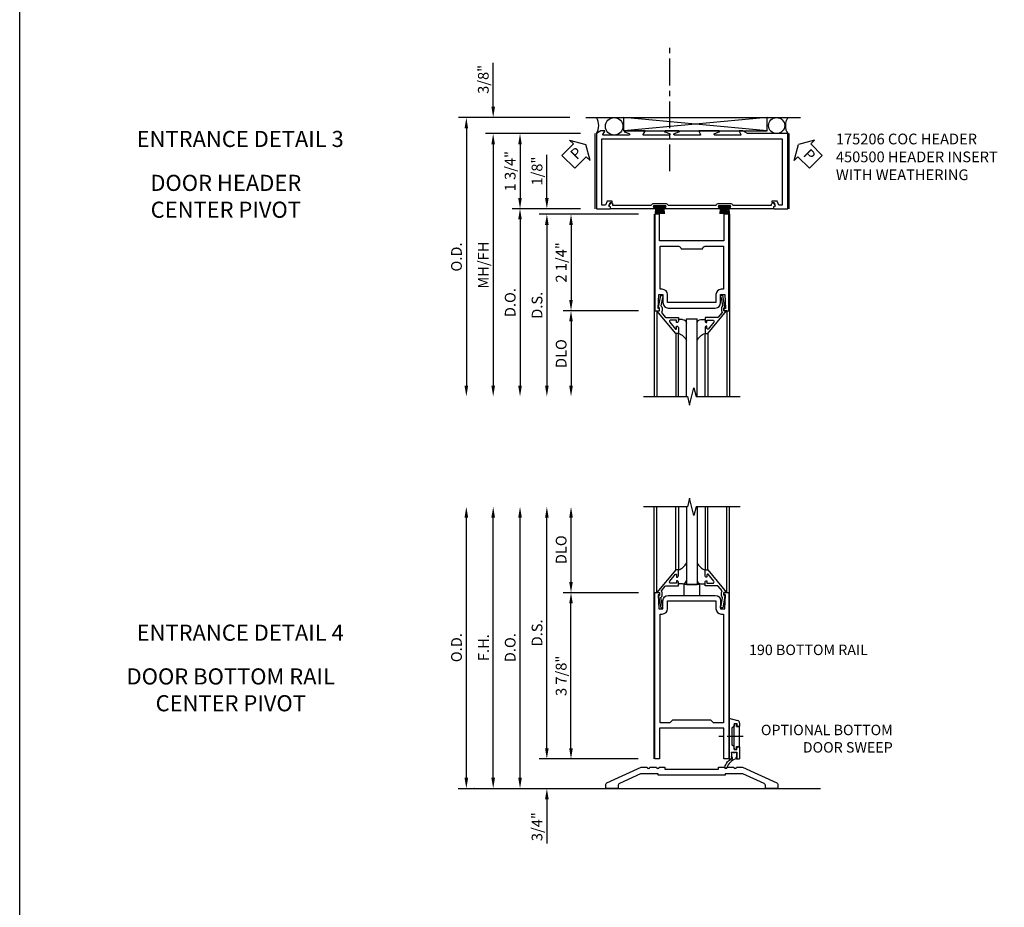
# Model space of a CAD drawing. Extents: x 0 to 114, y 0 to 73.
# Drawn here: x 0 to 23, y 23 to 44 of the extents above; entities that cross this region are included whole.
import ezdxf
from ezdxf.enums import TextEntityAlignment as Align

# ---------------------------------------------------------------- set-up
doc = ezdxf.new("R2010")
doc.units = 0
doc.header["$LTSCALE"] = 0.5
doc.header["$MEASUREMENT"] = 0
doc.linetypes.add('CENTER', pattern=[2, 1.25, -0.25, 0.25, -0.25])
doc.linetypes.add('CENTER2', pattern=[1.125, 0.75, -0.125, 0.125, -0.125])
doc.layers.get('0').update_dxf_attribs({"color": 4, "linetype": 'CONTINUOUS'})
for name, color, linetype in [('CENTER', 1, 'CENTER'), ('DIME', 2, 'CONTINUOUS'), ('FORMAT', 7, 'CONTINUOUS'), ('TEXT', 3, 'CONTINUOUS')]:
    doc.layers.add(name, color=color, linetype=linetype)
doc.styles.get("Standard").update_dxf_attribs({"font": 'arial.ttf'})
doc.dimstyles.new('EXT_ON-OFF', dxfattribs={"dimscale": 2, "dimtxt": 0.125, "dimasz": 0.125, "dimexe": 0.09, "dimexo": 0.1875, "dimgap": 0.05, "dimtad": 3, "dimdec": 3, "dimzin": 3, "dimdsep": 46, "dimlunit": 5, "dimtxsty": 'STANDARD', "dimcen": 0, "dimse2": 1, "dimazin": 0, "dimtfac": 1, "dimtdec": 3, "dimtofl": 0, "dimtmove": 0, "dimatfit": 0, "dimfxl": 1, "dimfrac": 2, "dimtolj": 1, "dimtzin": 3, "dimarcsym": 0})
doc.dimstyles.new('EXT_ON-ON', dxfattribs={"dimscale": 2, "dimtxt": 0.125, "dimasz": 0.125, "dimexe": 0.09, "dimexo": 0.1875, "dimgap": 0.05, "dimtad": 3, "dimdec": 3, "dimzin": 3, "dimdsep": 46, "dimlunit": 5, "dimtxsty": 'STANDARD', "dimcen": 0, "dimazin": 0, "dimtfac": 1, "dimtdec": 3, "dimtofl": 0, "dimtmove": 0, "dimatfit": 0, "dimfxl": 1, "dimfrac": 2, "dimtolj": 1, "dimtzin": 3, "dimarcsym": 0})

# ---------------------------------------------------------------- blocks, each defined once
blk = doc.blocks.new('B175206', base_point=(8.619, 6.384))
blk.add_lwpolyline([(8.92, 7.24), (8.963, 7.314, 0.57735), (8.959, 7.322), (8.488, 7.322, 0.854081), (8.484, 7.298), (8.59, 7.264, -0.854081), (8.584, 7.225), (7.99, 7.225, -0.57735), (7.981, 7.24), (8.024, 7.314, 0.57735), (8.02, 7.322), (7.933, 7.322), (7.831, 7.259), (7.831, 5.509), (8.143, 5.509, 0.414214), (8.159, 5.525), (8.159, 5.556), (8.119, 5.571), (8.148, 5.651), (8.198, 5.651), (8.198, 5.687), (8.076, 5.687), (8.04, 5.589), (7.956, 5.589), (7.956, 7.134), (12.158, 7.134), (12.158, 5.589), (12.073, 5.589), (12.038, 5.687), (11.916, 5.687), (11.916, 5.651), (11.965, 5.651), (11.994, 5.571), (11.955, 5.556), (11.955, 5.525, 0.414214), (11.971, 5.509), (12.283, 5.509), (12.283, 7.259), (11.35, 7.259), (11.241, 7.322), (11.155, 7.322, 0.57735), (11.15, 7.314), (11.193, 7.24, -0.57735), (11.185, 7.225), (10.59, 7.225, -0.854081), (10.584, 7.264), (10.69, 7.298, 0.854081), (10.687, 7.322), (10.216, 7.322, 0.57735), (10.211, 7.314), (10.254, 7.24, -0.57735), (10.246, 7.225), (9.651, 7.225, -0.854081), (9.645, 7.264), (9.751, 7.298, 0.854081), (9.748, 7.322), (9.427, 7.322, 0.854081), (9.423, 7.298), (9.529, 7.264, -0.854081), (9.523, 7.225), (8.929, 7.225, -0.57735)], format="xyb", close=True)
blk = doc.blocks.new('PSEAL1')
at = {"layer": 'TEXT', "color": 7}
for p, q in [((-0.196, 0.21), (-0.196, 0.338)), ((-0.196, 0.338), (0, 0)), ((-0.575, 0.21), (-0.196, 0.21)), ((-0.575, 0.21), (-0.575, -0.21)), ((-0.196, -0.338), (0, 0)), ((-0.575, -0.21), (-0.196, -0.21)), ((-0.196, -0.21), (-0.196, -0.338))]:
    blk.add_line(p, q, dxfattribs=at)
at = {"layer": 'TEXT', "color": 3}
blk.add_text('P', height=0.25, dxfattribs=at).set_placement((-0.413, -0.116))
blk = doc.blocks.new('PSEAL2')
at = {"layer": 'TEXT', "color": 7}
for p, q in [((0.196, 0.338), (0, 0)), ((0.196, 0.21), (0.196, 0.338)), ((0.196, -0.338), (0, 0)), ((0.575, 0.21), (0.196, 0.21)), ((0.575, 0.21), (0.575, -0.21)), ((0.196, -0.21), (0.196, -0.338)), ((0.575, -0.21), (0.196, -0.21))]:
    blk.add_line(p, q, dxfattribs=at)
at = {"layer": 'TEXT', "color": 3}
blk.add_text('P', height=0.25, dxfattribs=at).set_placement((0.247, -0.116))
blk = doc.blocks.new('*D141')
at = {"layer": 'DIME', "color": 0, "lineweight": -2}
for p, q in [((-1.194, 0.875), (-2.749, 0.875)), ((-2.569, 0.625), (-2.569, -0.625)), ((-1.163, -0.875), (-2.749, -0.875))]:
    blk.add_line(p, q, dxfattribs=at)
at = {"layer": 'DIME', "color": 0}
for points in [[(-2.611, 0.625), (-2.528, 0.625), (-2.569, 0.875)], [(-2.611, -0.625), (-2.528, -0.625), (-2.569, -0.875)]]:
    blk.add_solid(points, dxfattribs=at)
at = {"layer": 'DIME', "color": 0, "insert": (-2.799, 0), "char_height": 0.25, "attachment_point": 5, "rotation": 90}
blk.add_mtext('\\A1;1 3/4"', dxfattribs=at)
blk = doc.blocks.new('*D142')
at = {"layer": 'DIME', "color": 0, "lineweight": -2}
for p, q in [((-1.163, 0.875), (-3.374, 0.875)), ((-3.194, 0.625), (-3.194, -5))]:
    blk.add_line(p, q, dxfattribs=at)
at = {"layer": 'DIME', "color": 0}
for points in [[(-3.236, 0.625), (-3.153, 0.625), (-3.194, 0.875)], [(-3.236, -5), (-3.153, -5), (-3.194, -5.25)]]:
    blk.add_solid(points, dxfattribs=at)
at = {"layer": 'DIME', "color": 0, "insert": (-3.424, -2.188), "char_height": 0.25, "attachment_point": 5, "rotation": 90}
blk.add_mtext('\\A1;{MH/FH}', dxfattribs=at)
blk = doc.blocks.new('*D143')
at = {"layer": 'DIME', "color": 0, "lineweight": -2}
for p, q in [((-1.413, 1.25), (-3.999, 1.25)), ((-3.819, 1), (-3.819, -5))]:
    blk.add_line(p, q, dxfattribs=at)
at = {"layer": 'DIME', "color": 0}
for points in [[(-3.861, 1), (-3.778, 1), (-3.819, 1.25)], [(-3.861, -5), (-3.778, -5), (-3.819, -5.25)]]:
    blk.add_solid(points, dxfattribs=at)
at = {"layer": 'DIME', "color": 0, "insert": (-4.049, -2), "char_height": 0.25, "attachment_point": 5, "rotation": 90}
blk.add_mtext('\\A1;O.D. ', dxfattribs=at)
blk = doc.blocks.new('*D144')
at = {"layer": 'DIME', "color": 0, "lineweight": -2}
for p, q in [((-3.194, 1.5), (-3.194, 2.528)), ((-1.413, 1.25), (-3.374, 1.25)), ((-1.194, 0.875), (-3.374, 0.875)), ((-3.194, 0.625), (-3.194, 0.375))]:
    blk.add_line(p, q, dxfattribs=at)
at = {"layer": 'DIME', "color": 0}
for points in [[(-3.236, 1.5), (-3.153, 1.5), (-3.194, 1.25)], [(-3.236, 0.625), (-3.153, 0.625), (-3.194, 0.875)]]:
    blk.add_solid(points, dxfattribs=at)
at = {"layer": 'DIME', "color": 0, "insert": (-3.424, 2.139), "char_height": 0.25, "attachment_point": 5, "rotation": 90}
blk.add_mtext('\\A1;3/8"', dxfattribs=at)
blk = doc.blocks.new('B027088')
for p, q in [((0.135, -0.003), (-0.135, -0.003)), ((-0.135, -0.037), (-0.135, -0.003)), ((0.135, -0.037), (-0.135, -0.037)), ((-0.1, -0.069), (-0.108, -0.19)), ((-0.098, -0.037), (-0.098, -0.042)), ((-0.073, -0.037), (-0.081, -0.19)), ((-0.049, -0.037), (-0.054, -0.19)), ((-0.024, -0.037), (-0.027, -0.19)), ((0, -0.19), (0, -0.037)), ((0.027, -0.19), (0.024, -0.037)), ((0.054, -0.19), (0.049, -0.037)), ((0.081, -0.19), (0.073, -0.037)), ((0.098, -0.037), (0.098, -0.042)), ((0.1, -0.069), (0.108, -0.19)), ((0.135, -0.037), (0.135, -0.003))]:
    blk.add_line(p, q)
blk = doc.blocks.new('B450089')
blk.add_lwpolyline([(0.289, 0.062), (0.289, 0.062), (0.289, 0.062), (0.324, 0.123, -0.767327), (0.376, 0.109), (0.376, 0.08), (1.274, 0.08, -0.298217), (1.343, 0.125), (1.599, 0.125, -0.298217), (1.667, 0.08), (2.785, 0.08, -0.298217), (2.854, 0.125), (3.109, 0.125, -0.298217), (3.178, 0.08), (4.077, 0.08), (4.077, 0.109, -0.767327), (4.128, 0.123), (4.163, 0.062), (4.163, 0.062), (4.123, 0.047), (4.123, 0), (3.087, 0, -1), (3.087, 0.03), (3.109, 0.03, 1), (3.109, 0.07), (2.854, 0.07, 1), (2.854, 0.03), (2.877, 0.03, -1), (2.877, 0), (1.576, 0, -1), (1.576, 0.03), (1.599, 0.03, 1), (1.599, 0.07), (1.343, 0.07, 1), (1.343, 0.03), (1.366, 0.03, -1), (1.366, 0), (0.329, 0), (0.329, 0.047)], format="xyb", close=True)
blk = doc.blocks.new('B450500')
for name, p in [('B450089', (0, 0)), ('B027088', (1.4705, 0.07)), ('B027088', (2.9815, 0.07))]:
    blk.add_blockref(name, p)
blk = doc.blocks.new('B200020')
for points in [[(1.612, 0), (1.612, 0.05), (1.644, 0.05), (1.62775, 0.374), (1.534, 0.374), (1.534, 0.1875, -0.41421356), (1.409, 0.0625), (0.315, 0.0625, -0.41421356), (0.19, 0.1875), (0.19, 0.374), (0.09625, 0.374), (0.08, 0.05), (0.112, 0.05), (0.112, 0), (0, 0), (0, 2.25), (0.112, 2.25), (0.112, 1.625), (1.612, 1.625), (1.612, 2.25), (1.724, 2.25), (1.724, 0)], [(1.112, 1.4375), (0.612, 1.4375, 0.41421356), (0.5495, 1.5), (0.125, 1.5), (0.125, 0.499), (0.174, 0.499, -0.41421356), (0.299, 0.374), (0.299, 0.1875), (1.425, 0.1875), (1.425, 0.374, -0.41421356), (1.55, 0.499), (1.599, 0.499), (1.599, 1.5), (1.1745, 1.5, 0.41421356)]]:
    blk.add_lwpolyline(points, format="xyb", close=True)
blk = doc.blocks.new('B200041')
blk.add_lwpolyline([(0.058, 0, 0.185499), (0.043, 0.039), (0.134, 0.148, -0.221695), (0.159, 0.159), (0.437, 0.159), (0.437, 0.245, 0.414214), (0.405, 0.277), (0.397, 0.277), (0.397, 0.218), (0.262, 0.218, -0.63707), (0.238, 0.271), (0.369, 0.428, -0.700208), (0.397, 0.417), (0.397, 0.361), (0.405, 0.361, 0.414214), (0.437, 0.393), (0.437, 0.53), (0.379, 0.53), (-0.062, 0.004, 0.63707), (-0.06, 0), (0, 0), (0, -0.067), (-0.023, -0.064), (-0.023, -0.084), (0.026, -0.356), (0.073, -0.356, 0.414214), (0.078, -0.351), (0.078, -0.311, 0.414214), (0.073, -0.306), (0.068, -0.306), (0.033, -0.112, 0.247203), (0.058, -0.064)], format="xyb", close=True)
blk = doc.blocks.new('GT20001')
for p, q in [((-0.063, -0.002), (-0.063, -2)), ((0.536, -0.203), (0.457, -0.203)), ((0.875, -0.187), (0.625, -0.187)), ((0.625, -2), (0.625, -0.187)), ((0.875, -2), (0.875, -0.187)), ((0.964, -0.203), (1.043, -0.203)), ((1.563, -0.002), (1.563, -2)), ((0.379, -0.53), (0.379, -2)), ((0.437, -2), (0.437, -0.53)), ((1.063, -2), (1.063, -0.529)), ((1.121, -0.53), (1.121, -2))]:
    blk.add_line(p, q)
for centre, radius, start, end in [((0.457, -0.223), 0.02, 90.0301, 180), ((0.536, -0.292), 0.0891, 0, 90), ((0.964, -0.292), 0.0891, 90, 180), ((1.043, -0.223), 0.02, 0, 89.9699), ((0.347, -0.82), 0.305, 24.1985, 72.6703), ((1.153, -0.82), 0.305, 107.3297, 155.8015)]:
    blk.add_arc(centre, radius, start, end)
at = {"xscale": -1, "rotation": 180}
blk.add_blockref('B200041', (0, 0), dxfattribs=at)
at = {"rotation": 180}
blk.add_blockref('B200041', (1.5, 0), dxfattribs=at)
blk = doc.blocks.new('*D54')
at = {"layer": 'DIME', "color": 0, "lineweight": -2}
for p, q in [((-1.125, 0.25), (-1.125, 1.255)), ((-0.375, 0), (-1.305, 0)), ((1.013, -0.125), (-1.305, -0.125)), ((-1.125, -0.375), (-1.125, -0.625))]:
    blk.add_line(p, q, dxfattribs=at)
at = {"layer": 'DIME', "color": 0}
for points in [[(-1.167, 0.25), (-1.083, 0.25), (-1.125, 0)], [(-1.167, -0.375), (-1.083, -0.375), (-1.125, -0.125)]]:
    blk.add_solid(points, dxfattribs=at)
at = {"layer": 'DIME', "color": 0, "insert": (-1.354, 0.878), "char_height": 0.25, "attachment_point": 5, "rotation": 90}
blk.add_mtext('\\A1;1/8"', dxfattribs=at)
blk = doc.blocks.new('*D55')
at = {"layer": 'DIME', "color": 0, "lineweight": -2}
for p, q in [((1.013, -2.375), (-0.742, -2.375)), ((-0.562, -2.625), (-0.562, -4.125))]:
    blk.add_line(p, q, dxfattribs=at)
at = {"layer": 'DIME', "color": 0}
for points in [[(-0.604, -2.625), (-0.521, -2.625), (-0.562, -2.375)], [(-0.604, -4.125), (-0.521, -4.125), (-0.562, -4.375)]]:
    blk.add_solid(points, dxfattribs=at)
at = {"layer": 'DIME', "color": 0, "insert": (-0.792, -3.375), "char_height": 0.25, "attachment_point": 5, "rotation": 90}
blk.add_mtext('\\A1;DLO', dxfattribs=at)
blk = doc.blocks.new('*D56')
at = {"layer": 'DIME', "color": 0, "lineweight": -2}
for p, q in [((1.013, -0.125), (-0.742, -0.125)), ((-0.562, -0.375), (-0.562, -2.125)), ((1.013, -2.375), (-0.742, -2.375))]:
    blk.add_line(p, q, dxfattribs=at)
at = {"layer": 'DIME', "color": 0}
for points in [[(-0.604, -0.375), (-0.521, -0.375), (-0.562, -0.125)], [(-0.604, -2.125), (-0.521, -2.125), (-0.562, -2.375)]]:
    blk.add_solid(points, dxfattribs=at)
at = {"layer": 'DIME', "color": 0, "insert": (-0.792, -1.25), "char_height": 0.25, "attachment_point": 5, "rotation": 90}
blk.add_mtext('\\A1;2 1/4"', dxfattribs=at)
blk = doc.blocks.new('*D57')
at = {"layer": 'DIME', "color": 0, "lineweight": -2}
for p, q in [((1.013, -0.125), (-1.305, -0.125)), ((-1.125, -0.375), (-1.125, -4.125))]:
    blk.add_line(p, q, dxfattribs=at)
at = {"layer": 'DIME', "color": 0}
for points in [[(-1.167, -0.375), (-1.083, -0.375), (-1.125, -0.125)], [(-1.167, -4.125), (-1.083, -4.125), (-1.125, -4.375)]]:
    blk.add_solid(points, dxfattribs=at)
at = {"layer": 'DIME', "color": 0, "insert": (-1.354, -2.25), "char_height": 0.25, "attachment_point": 5, "rotation": 90}
blk.add_mtext('\\A1;D.S.', dxfattribs=at)
blk = doc.blocks.new('*D58')
at = {"layer": 'DIME', "color": 0, "lineweight": -2}
for p, q in [((-0.375, 0), (-1.93, 0)), ((-1.75, -0.25), (-1.75, -4.125))]:
    blk.add_line(p, q, dxfattribs=at)
at = {"layer": 'DIME', "color": 0}
for points in [[(-1.792, -0.25), (-1.708, -0.25), (-1.75, 0)], [(-1.792, -4.125), (-1.708, -4.125), (-1.75, -4.375)]]:
    blk.add_solid(points, dxfattribs=at)
at = {"layer": 'DIME', "color": 0, "insert": (-1.979, -2.187), "char_height": 0.25, "attachment_point": 5, "rotation": 90}
blk.add_mtext('\\A1;D.O.', dxfattribs=at)
blk = doc.blocks.new('B027555')
for p, q in [((-0.1875, 0.25), (-0.1875, 0)), ((0.1875, 0.25), (-0.1875, 0.25)), ((0.1875, 0), (0.1875, 0.25)), ((-0.1875, 0), (0.1875, 0))]:
    blk.add_line(p, q)
blk = doc.blocks.new('B200030')
for points in [[(0.112, -3.875), (0, -3.875), (0, 0), (0.112, 0), (0.112, -0.05), (0.08, -0.05), (0.09625, -0.374), (0.19, -0.374), (0.19, -0.1875, -0.41421356), (0.315, -0.0625), (1.409, -0.0625, -0.41421356), (1.534, -0.1875), (1.534, -0.374), (1.62775, -0.374), (1.644, -0.05), (1.612, -0.05), (1.612, 0), (1.724, 0), (1.724, -3.875), (1.612, -3.875), (1.612, -3.15625), (0.112, -3.15625)], [(0.354, -3.03125), (0.125, -3.03125), (0.125, -0.499), (0.174, -0.499, 0.41421356), (0.299, -0.374), (0.299, -0.1875), (1.425, -0.1875), (1.425, -0.374, 0.41421356), (1.55, -0.499), (1.599, -0.499), (1.599, -3.03125), (1.37, -3.03125), (1.3075, -2.96875), (0.4165, -2.96875)]]:
    blk.add_lwpolyline(points, format="xyb", close=True)
blk = doc.blocks.new('*D66')
at = {"layer": 'DIME', "color": 0, "lineweight": -2}
for p, q in [((-2.5, 0.938), (-2.5, 1.188)), ((-0.375, 0.688), (-2.68, 0.688)), ((-4.188, 0), (-2.32, 0)), ((-2.5, -0.25), (-2.5, -1.278))]:
    blk.add_line(p, q, dxfattribs=at)
at = {"layer": 'DIME', "color": 0}
for points in [[(-2.542, 0.938), (-2.458, 0.938), (-2.5, 0.688)], [(-2.542, -0.25), (-2.458, -0.25), (-2.5, 0)]]:
    blk.add_solid(points, dxfattribs=at)
at = {"layer": 'DIME', "color": 0, "insert": (-2.729, -0.889), "char_height": 0.25, "attachment_point": 5, "rotation": 90}
blk.add_mtext('\\A1;3/4"', dxfattribs=at)
blk = doc.blocks.new('*D67')
at = {"layer": 'DIME', "color": 0, "lineweight": -2}
for p, q in [((-1.937, 4.812), (-1.937, 6.312)), ((-0.362, 4.562), (-2.117, 4.562))]:
    blk.add_line(p, q, dxfattribs=at)
at = {"layer": 'DIME', "color": 0}
for points in [[(-1.979, 6.312), (-1.896, 6.312), (-1.937, 6.562)], [(-1.979, 4.812), (-1.896, 4.812), (-1.937, 4.562)]]:
    blk.add_solid(points, dxfattribs=at)
at = {"layer": 'DIME', "color": 0, "insert": (-2.167, 5.562), "char_height": 0.25, "attachment_point": 5, "rotation": 90}
blk.add_mtext('\\A1;DLO', dxfattribs=at)
blk = doc.blocks.new('*D68')
at = {"layer": 'DIME', "color": 0, "lineweight": -2}
for p, q in [((-0.362, 4.562), (-2.118, 4.562)), ((-1.938, 0.938), (-1.938, 4.312)), ((-0.375, 0.688), (-2.118, 0.688))]:
    blk.add_line(p, q, dxfattribs=at)
at = {"layer": 'DIME', "color": 0}
for points in [[(-1.979, 4.312), (-1.896, 4.312), (-1.938, 4.562)], [(-1.979, 0.938), (-1.896, 0.938), (-1.938, 0.688)]]:
    blk.add_solid(points, dxfattribs=at)
at = {"layer": 'DIME', "color": 0, "insert": (-2.167, 2.625), "char_height": 0.25, "attachment_point": 5, "rotation": 90}
blk.add_mtext('\\A1;3 7/8"', dxfattribs=at)
blk = doc.blocks.new('*D69')
at = {"layer": 'DIME', "color": 0, "lineweight": -2}
for p, q in [((-2.5, 0.938), (-2.5, 6.312)), ((-0.375, 0.688), (-2.68, 0.688))]:
    blk.add_line(p, q, dxfattribs=at)
at = {"layer": 'DIME', "color": 0}
for points in [[(-2.542, 6.312), (-2.458, 6.312), (-2.5, 6.562)], [(-2.542, 0.938), (-2.458, 0.938), (-2.5, 0.688)]]:
    blk.add_solid(points, dxfattribs=at)
at = {"layer": 'DIME', "color": 0, "insert": (-2.729, 3.625), "char_height": 0.25, "attachment_point": 5, "rotation": 90}
blk.add_mtext('\\A1;D.S.', dxfattribs=at)
blk = doc.blocks.new('*D70')
at = {"layer": 'DIME', "color": 0, "lineweight": -2}
for p, q in [((-3.125, 0.25), (-3.125, 6.312)), ((-4.188, 0), (-2.945, 0))]:
    blk.add_line(p, q, dxfattribs=at)
at = {"layer": 'DIME', "color": 0}
for points in [[(-3.167, 6.312), (-3.083, 6.312), (-3.125, 6.562)], [(-3.167, 0.25), (-3.083, 0.25), (-3.125, 0)]]:
    blk.add_solid(points, dxfattribs=at)
at = {"layer": 'DIME', "color": 0, "insert": (-3.354, 3.281), "char_height": 0.25, "attachment_point": 5, "rotation": 90}
blk.add_mtext('\\A1;D.O.', dxfattribs=at)
blk = doc.blocks.new('*D71')
at = {"layer": 'DIME', "color": 0, "lineweight": -2}
for p, q in [((-3.75, 0.25), (-3.75, 6.312)), ((-4.188, 0), (-3.57, 0))]:
    blk.add_line(p, q, dxfattribs=at)
at = {"layer": 'DIME', "color": 0}
for points in [[(-3.792, 6.312), (-3.708, 6.312), (-3.75, 6.562)], [(-3.792, 0.25), (-3.708, 0.25), (-3.75, 0)]]:
    blk.add_solid(points, dxfattribs=at)
at = {"layer": 'DIME', "color": 0, "insert": (-3.975, 3.281), "char_height": 0.25, "attachment_point": 5, "rotation": 90}
blk.add_mtext('\\A1;F.H.', dxfattribs=at)
blk = doc.blocks.new('*D72')
at = {"layer": 'DIME', "color": 0, "lineweight": -2}
for p, q in [((-4.375, 0.25), (-4.375, 6.312)), ((-4.188, 0), (-4.195, 0))]:
    blk.add_line(p, q, dxfattribs=at)
at = {"layer": 'DIME', "color": 0}
for points in [[(-4.417, 6.312), (-4.333, 6.312), (-4.375, 6.562)], [(-4.417, 0.25), (-4.333, 0.25), (-4.375, 0)]]:
    blk.add_solid(points, dxfattribs=at)
at = {"layer": 'DIME', "color": 0, "insert": (-4.604, 3.281), "char_height": 0.25, "attachment_point": 5, "rotation": 90}
blk.add_mtext('\\A1;O.D.', dxfattribs=at)
blk = doc.blocks.new('B027406')
for p, q in [((0, 0.952), (0.204, 0.897)), ((0, 0.952), (0, 0)), ((0.125, 0.765), (0.07, 0.717)), ((0.07, 0.717), (0.07, 0.329)), ((0.125, 0.828), (0.188, 0.828)), ((0.125, 0.828), (0.125, 0.765)), ((0.188, 0.828), (0.188, 0.796)), ((0.219, 0.765), (0.25, 0.765)), ((0.25, 0.837), (0.25, 0.765)), ((0.125, 0.281), (0.07, 0.329)), ((0.125, 0.219), (0.125, 0.281)), ((0.188, 0.219), (0.188, 0.25)), ((0.219, 0.281), (0.25, 0.281)), ((0.25, 0.281), (0.25, 0)), ((0, 0), (0.054, 0)), ((0.06, 0.157), (0.19, 0.157)), ((0.06, 0.157), (0.06, 0.022)), ((0.06, 0.157), (0.06, 0.022)), ((0.06, 0.022), (0.08, 0.022)), ((0.125, 0.219), (0.188, 0.219)), ((0.17, 0.022), (0.19, 0.022)), ((0.19, 0.157), (0.19, 0.022)), ((0.196, 0), (0.25, 0))]:
    blk.add_line(p, q)
for centre, radius, start, end in [((0.219, 0.796), 0.0312, 180, 270), ((0.188, 0.837), 0.0625, 0, 75), ((0.219, 0.25), 0.0312, 90, 180), ((0.054, 0.026), 0.026, 270, 351.1501), ((0.196, 0.026), 0.026, 188.8499, 270)]:
    blk.add_arc(centre, radius, start, end)
blk = doc.blocks.new('B200429')
for p, q in [((0.055, -0.26925), (0.055, 0.2705)), ((0.109, 0.235), (0.109, 0.2705)), ((0.109, 0.235), (0.18, 0.235)), ((0.18, -0.235), (0.18, 0.235)), ((0.109, -0.235), (0.18, -0.235)), ((0.109, -0.26925), (0.109, -0.235))]:
    blk.add_line(p, q)
for centre, start, end in [((0.082, 0.2705), 0, 180), ((0.082, -0.26925), 180, 0)]:
    blk.add_arc(centre, 0.027, start, end)
blk = doc.blocks.new('B027407')
blk.add_blockref('B200429', (0.07, 0.52325))
blk = doc.blocks.new('S175DP16')
for p, q in [((-1.038, 1.25), (3.9635, 1.25)), ((3.1873, 1.25), (-0.1528, 0.938)), ((3.1873, 0.938), (-0.1528, 1.25)), ((-0.1528, 0.938), (-0.1528, 1.25)), ((3.1873, 0.938), (3.1873, 1.25)), ((-0.1528, 0.938), (3.1873, 0.938)), ((-0.8193, -0.8741), (-0.8193, 0.875)), ((3.6952, -0.8741), (3.6952, 0.875))]:
    blk.add_line(p, q)
at = {"linetype": 'Continuous'}
for centre, radius in [((-0.3766, 1.0455), 0.2045), ((3.4066, 1.0625), 0.1875)]:
    blk.add_circle(centre, radius, dxfattribs=at)
for centre, start, end in [((-1.0918, 1.0625), 328.31874, 31.68126), ((3.9678, 1.0625), 148.31874, 211.68126)]:
    blk.add_arc(centre, 0.357, start, end)
at = {"layer": 'CENTER'}
blk.add_line((0.9161, 0), (0.9161, 2.875), dxfattribs=at)
blk.add_blockref('B175206', (0, 0))
for name, p, rotation in [('PSEAL1', (-1.038, 0.625), 45), ('PSEAL2', (3.914, 0.625), 315)]:
    blk.add_blockref(name, p, dxfattribs=dict(rotation=rotation))
at = {"linetype": 'Continuous'}
blk.add_blockref('B450500', (-0.788, -0.875), dxfattribs=at)
at = {"layer": 'DIME'}
for base, p2, picture, middle in [((-3.1942, 1.25), (-1.038, 1.25), '*D144', (-3.4236, 2.1392)), ((-2.5692, -0.875), (-0.788, -0.875), '*D141', (-2.7986, 0))]:
    dim = blk.add_linear_dim(base=base, p1=(-0.8193, 0.875), p2=p2, angle=90, dimstyle='EXT_ON-ON', override={"dimpost": '"'}, dxfattribs=at)
    dim.commit()
    dim.dimension.update_dxf_attribs({"geometry": picture, "text_midpoint": middle})
for base, p1, text, picture, middle in [((-3.8192, -5.25), (-1.038, 1.25), 'O.D. ', '*D143', (-4.0486, -2)), ((-3.1942, -5.25), (-0.788, 0.875), '{MH/FH}', '*D142', (-3.4235, -2.1875))]:
    dim = blk.add_linear_dim(base=base, p1=p1, p2=(-1.038, -5.25), angle=90, text=text, dimstyle='EXT_ON-OFF', override={"dimpost": '"'}, dxfattribs=at)
    dim.commit()
    dim.dimension.update_dxf_attribs({"geometry": picture, "text_midpoint": middle})
blk = doc.blocks.new('S200TR04')
for p, q in [((1.375, -0.125), (1.375, -4.375)), ((3.125, -0.125), (3.125, -4.375))]:
    blk.add_line(p, q)
blk.add_lwpolyline([(1.125, -4.375), (2.15, -4.375), (2.2, -4.575), (2.3, -4.175), (2.35, -4.375), (3.375, -4.375)])
at = {"xscale": -1}
for name, p in [('B200020', (3.112, -2.375)), ('GT20001', (3, -2.375))]:
    blk.add_blockref(name, p, dxfattribs=at)
at = {"layer": 'DIME'}
for base, p2, picture, middle in [((-1.125, 0), (0, 0), '*D54', (-1.3543, 0.8775)), ((-0.5625, -2.375), (1.388, -2.375), '*D56', (-0.7918, -1.25))]:
    dim = blk.add_linear_dim(base=base, p1=(1.388, -0.125), p2=p2, angle=90, dimstyle='EXT_ON-ON', override={"dimpost": '"'}, dxfattribs=at)
    dim.commit()
    dim.dimension.update_dxf_attribs({"geometry": picture, "text_midpoint": middle})
for base, p1, text, picture, middle in [((-1.75, -4.375), (0, 0), 'D.O.', '*D58', (-1.9793, -2.1875)), ((-1.125, -4.375), (1.388, -0.125), 'D.S.', '*D57', (-1.3543, -2.25)), ((-0.5625, -4.375), (1.388, -2.375), 'DLO', '*D55', (-0.7918, -3.375))]:
    dim = blk.add_linear_dim(base=base, p1=p1, p2=(1.125, -4.375), angle=90, text=text, dimstyle='EXT_ON-OFF', override={"dimpost": '"'}, dxfattribs=at)
    dim.commit()
    dim.dimension.update_dxf_attribs({"geometry": picture, "text_midpoint": middle})
blk = doc.blocks.new('S200BR02')
for p, q in [((0, 0.6875), (0, 6.5625)), ((1.75, 0.6875), (1.75, 6.5625)), ((-4.563, 0), (3.875, 0))]:
    blk.add_line(p, q)
blk.add_lwpolyline([(2, 6.5625), (0.975, 6.5625), (0.925, 6.3625), (0.825, 6.7625), (0.775, 6.5625), (-0.25, 6.5625)])
at = {"rotation": 180}
blk.add_blockref('GT20001', (1.625, 4.5625), dxfattribs=at)
for name, p in [('B027555', (0.875, 4.5)), ('B200030', (0.013, 4.5625))]:
    blk.add_blockref(name, p)
at = {"layer": 'DIME'}
for base, p1, text, picture, middle in [((-4.375, 6.5625), (-4.563, 0), 'O.D.', '*D72', (-4.6043, 3.2813)), ((-3.125, 6.5625), (-4.563, 0), 'D.O.', '*D70', (-3.3543, 3.2813)), ((-3.75, 6.5625), (-4.563, 0), 'F.H.', '*D71', (-3.975, 3.2813)), ((-2.5, 6.5625), (0, 0.6875), 'D.S.', '*D69', (-2.7293, 3.625)), ((-1.9375, 6.5625), (0.013, 4.5625), 'DLO', '*D67', (-2.1668, 5.5625))]:
    dim = blk.add_linear_dim(base=base, p1=p1, p2=(-0.25, 6.5625), angle=90, text=text, dimstyle='EXT_ON-OFF', override={"dimpost": '"'}, dxfattribs=at)
    dim.commit()
    dim.dimension.update_dxf_attribs({"geometry": picture, "text_midpoint": middle})
for base, p2, picture, middle in [((-1.9375, 4.5625), (0.013, 4.5625), '*D68', (-2.1668, 2.625)), ((-2.5, 0), (-4.5629943792, 0), '*D66', (-2.7293485675, -0.8892223738))]:
    dim = blk.add_linear_dim(base=base, p1=(0, 0.6875), p2=p2, angle=90, dimstyle='EXT_ON-ON', override={"dimpost": '"'}, dxfattribs=at)
    dim.commit()
    dim.dimension.update_dxf_attribs({"geometry": picture, "text_midpoint": middle})

msp = doc.modelspace()

# ---------------------------------------------------------------- linework, layer by layer
for points in [[(16.4733, 26.7746), (16.4704, 26.7885), (16.4844, 26.7912, -0.1433034), (16.5815, 26.8585, -0.2729804), (16.591, 26.8655), (16.6005, 26.8655), (16.6005, 26.8955), (16.588, 26.8955, -0.4738791), (16.5782, 26.9075, 0.1), (16.5782, 27.0035, -0.5364334), (16.59, 27.0153, 0.1), (16.686, 27.0153, -0.5364334), (16.6978, 27.0035, 0.1), (16.6978, 26.9075, -0.4738791), (16.688, 26.8955), (16.6755, 26.8955), (16.6755, 26.8613, 0.2116548), (16.4659, 26.6598, -0.9456038), (16.422, 26.6694, -0.0686008)], [(14.8901, 26.671), (15.026, 26.671), (15.026, 26.621), (16.276, 26.621), (16.276, 26.671), (16.4119, 26.671, 1), (16.4759, 26.671), (16.6299, 26.671, 1), (16.6939, 26.671), (16.8308, 26.671), (17.6324, 26.3021, -0.2928471), (17.651, 26.2731), (17.651, 26.171), (17.369, 26.171), (17.369, 26.2313, 0.2928471), (17.3329, 26.2876), (16.8431, 26.513), (16.432, 26.513), (16.432, 26.483), (14.871, 26.483), (14.871, 26.513), (14.4589, 26.513), (13.9691, 26.2876, 0.2928471), (13.933, 26.2313), (13.933, 26.171), (13.651, 26.171), (13.651, 26.2731, -0.2928471), (13.6696, 26.3021), (14.4713, 26.671), (14.6081, 26.671, 1), (14.6721, 26.671), (14.8261, 26.671, 1)]]:
    msp.add_lwpolyline(points, format="xyb", close=True)
at = {"layer": 'CENTER', "linetype": 'CENTER2'}
msp.add_line((16.851, 27.3817), (16.2824, 27.3817), dxfattribs=at)
at = {"layer": 'FORMAT'}
msp.add_lwpolyline([(113.8736, 0), (0, 0), (0, 73.1559)], dxfattribs=at)

# ---------------------------------------------------------------- block references
for name, p in [('S175DP16', (14.2203, 40.5529)), ('S200TR04', (13.401, 39.6779)), ('S200BR02', (14.776, 26.171)), ('B027406', (16.513, 26.8585)), ('B027407', (16.513, 26.8579))]:
    msp.add_blockref(name, p)

# ---------------------------------------------------------------- texts
at = {"color": 2, "linetype": 'Continuous'}
for s, p in [('ENTRANCE DETAIL 3', (5.135, 41.1166)), ('ENTRANCE DETAIL 4', (5.135, 29.6134))]:
    msp.add_text(s, height=0.375, dxfattribs=at).set_placement(p, align=Align.CENTER)
at = {"color": 7, "char_height": 0.375, "width": 9.09834, "attachment_point": 2}
for s, insert in [('DOOR HEADER\\PCENTER PIVOT', (4.7995, 40.468)), ('DOOR BOTTOM RAIL\\PCENTER PIVOT', (4.9149, 28.9696))]:
    msp.add_mtext(s, dxfattribs=dict(at, insert=insert))
at = {"layer": 'TEXT'}
for s, insert, char_height, width, attachment_point in [('175206 COC HEADER \\P450500 HEADER INSERT\\P             WITH WEATHERING', (19.0071, 41.4279), 0.25, 6.239531, 1), ('190 BOTTOM RAIL', (19.7521, 29.5225), 0.2431, 3.264273, 3), ('OPTIONAL BOTTOM DOOR SWEEP', (20.3307, 27.6562), 0.2431, 3.264273, 3)]:
    msp.add_mtext(s, dxfattribs=dict(at, insert=insert, char_height=char_height, width=width, attachment_point=attachment_point))

doc.saveas('drawing.dxf')
